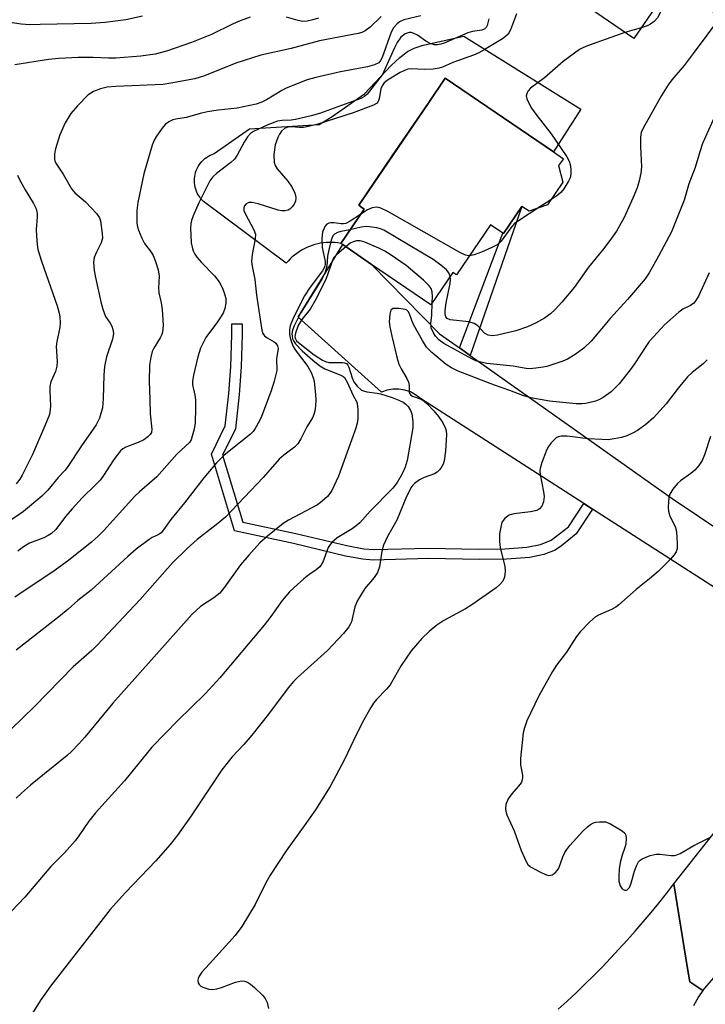
# Model space of a CAD drawing. Units: inches. Extents: x 1303759 to 1309759, y 485450 to 489451.
# Drawn here: x 1304121 to 1304280, y 487365 to 487593 of the extents above; entities that cross this region are included whole.
import ezdxf

# ---------------------------------------------------------------- set-up
doc = ezdxf.new("R2010")
doc.units = ezdxf.units.IN
doc.header["$MEASUREMENT"] = 0
for name, color, linetype in [('BLDG-Footprint', 5, 'Continuous'), ('CULTRL-Pad', 6, 'Continuous'), ('TRANS-Non Street Sidewalk', 7, 'Continuous'), ('TRANS-Road', 130, 'Continuous'), ('Undefined', 1, 'Continuous')]:
    doc.layers.add(name, color=color, linetype=linetype)

msp = doc.modelspace()

# ---------------------------------------------------------------- linework, layer by layer
at = {"layer": 'BLDG-Footprint'}
for points, elevation in [([(1304291.55, 487608.03), (1304282.13, 487594.31), (1304271.82, 487601.39), (1304263.05, 487588.62), (1304230.56, 487610.94), (1304245.4, 487632.54), (1304239.84, 487636.36), (1304234.28, 487640.17), (1304247.07, 487658.78), (1304300.97, 487621.74), (1304298.8, 487618.57)], 289.23), ([(1304243.08, 487550.08), (1304238.83, 487548.57), (1304237.16, 487549.7), (1304232.88, 487543.42), (1304232.75, 487543.5), (1304229.89, 487545.45), (1304221.98, 487533.84), (1304221.16, 487534.4), (1304216.06, 487526.92), (1304202.33, 487536.27), (1304195.62, 487540.84), (1304195.19, 487541.14), (1304200.62, 487549.1), (1304200.09, 487549.45), (1304199.33, 487549.97), (1304207.12, 487561.4), (1304215.59, 487573.83), (1304219.39, 487579.4), (1304244.44, 487562.33), (1304246.75, 487560.76), (1304245.66, 487559.15), (1304246.64, 487555.31)], 287.31)]:
    msp.add_lwpolyline(points, close=True, dxfattribs=dict(at, elevation=elevation))
at = {"layer": 'CULTRL-Pad'}
msp.add_lwpolyline([(1304223.66, 487589.16), (1304250.81, 487572.28), (1304244.44, 487562.34), (1304219.39, 487579.4), (1304215.59, 487573.83), (1304207.13, 487561.4), (1304199.33, 487549.97), (1304200.09, 487549.45), (1304200.62, 487549.1), (1304195.19, 487541.13), (1304194.53, 487541.24), (1304193.86, 487541.31), (1304193.19, 487541.34), (1304192.51, 487541.34), (1304191.84, 487541.31), (1304191.17, 487541.25), (1304190.51, 487541.15), (1304189.85, 487541.02), (1304189.19, 487540.85), (1304188.55, 487540.65), (1304187.92, 487540.42), (1304187.3, 487540.16), (1304186.69, 487539.87), (1304186.1, 487539.55), (1304185.53, 487539.2), (1304184.97, 487538.82), (1304184.44, 487538.41), (1304183.92, 487537.98), (1304183.43, 487537.52), (1304182.96, 487537.04), (1304182.51, 487536.54), (1304163.37, 487550.86), (1304163.02, 487551.2), (1304162.71, 487551.57), (1304162.41, 487551.97), (1304162.15, 487552.38), (1304161.92, 487552.81), (1304161.72, 487553.26), (1304161.56, 487553.72), (1304161.43, 487554.19), (1304161.34, 487554.67), (1304161.28, 487555.16), (1304161.26, 487555.65), (1304161.28, 487556.14), (1304161.33, 487556.63), (1304161.42, 487557.11), (1304161.55, 487557.58), (1304161.7, 487558.04), (1304161.9, 487558.49), (1304162.12, 487558.93), (1304162.38, 487559.34), (1304162.67, 487559.74), (1304162.99, 487560.11), (1304163.33, 487560.46), (1304163.7, 487560.78), (1304164.09, 487561.07), (1304164.51, 487561.33), (1304164.94, 487561.56), (1304165.38, 487561.76), (1304165.85, 487561.93), (1304174.05, 487567.65), (1304190.19, 487568.7), (1304193.19, 487570.52), (1304200.71, 487575.77), (1304206.83, 487582.35), (1304208.84, 487584.22), (1304210.61, 487585.58), (1304212.22, 487586.39), (1304214.25, 487587.05)], close=True, dxfattribs=at)
at = {"layer": 'TRANS-Non Street Sidewalk'}
for points in [[(1304225.15, 487515.14), (1304222.69, 487516.88), (1304232.75, 487543.5), (1304232.88, 487543.42), (1304237.16, 487549.71)], [(1304251.49, 487480.85), (1304253.52, 487479.54), (1304249.75, 487473.76), (1304246.34, 487471), (1304244.84, 487470), (1304242.23, 487468.97), (1304238.97, 487468.33), (1304233.58, 487467.92), (1304227.23, 487467.83), (1304215.55, 487468.06), (1304202.71, 487467.71), (1304200.29, 487467.92), (1304196.24, 487468.65), (1304184.25, 487471.53), (1304170.55, 487474.46), (1304165.2, 487492.26), (1304168.41, 487498.8), (1304169.26, 487506.31), (1304169.67, 487512.62), (1304169.92, 487519.95), (1304169.9, 487522.44), (1304172.32, 487522.46), (1304172.34, 487519.91), (1304172.08, 487512.49), (1304171.67, 487506.12), (1304170.79, 487498.16), (1304167.79, 487492.05), (1304172.45, 487476.53), (1304184.74, 487473.9), (1304196.55, 487471.06), (1304200.54, 487470.34), (1304202.92, 487470.13), (1304215.54, 487470.48), (1304227.1, 487470.26), (1304233.17, 487470.32), (1304238.31, 487470.71), (1304241.42, 487471.31), (1304243.9, 487472.32), (1304247.93, 487475.38)]]:
    msp.add_lwpolyline(points, close=True, dxfattribs=at)
at = {"layer": 'TRANS-Road'}
for points in [[(1304291.49, 487455.11), (1304253.52, 487479.54), (1304251.49, 487480.85), (1304213.62, 487505.2), (1304212.52, 487506.04), (1304211.3, 487506.68), (1304209.99, 487507.12), (1304208.63, 487507.33), (1304207.25, 487507.32), (1304205.89, 487507.09), (1304204.59, 487506.64), (1304185.34, 487524.02), (1304195.62, 487540.84), (1304202.33, 487536.27), (1304218.09, 487520.14), (1304222.69, 487516.88), (1304225.15, 487515.14), (1304271.94, 487481.99), (1304296.59, 487465.45)], [(1304284.3, 487374.05), (1304279.37, 487368.38), (1304279.05, 487367.91), (1304276.04, 487369.93), (1304275.55, 487372.99), (1304272.35, 487392.64), (1304283.37, 487406.66)], [(1304245.54, 487363.57), (1304247.64, 487365.47), (1304249.7, 487367.4), (1304251.75, 487369.36), (1304253.76, 487371.35), (1304255.75, 487373.36), (1304257.71, 487375.4), (1304259.64, 487377.47), (1304261.55, 487379.56), (1304263.42, 487381.68), (1304265.27, 487383.82), (1304267.09, 487385.99), (1304268.87, 487388.18), (1304270.63, 487390.4), (1304272.35, 487392.64), (1304275.55, 487372.99), (1304276.04, 487369.93), (1304279.05, 487367.91), (1304278.04, 487366.42), (1304276.9, 487364.35)]]:
    msp.add_lwpolyline(points, dxfattribs=at)
at = {"layer": 'Undefined'}
for p, q in [((1304264.75, 487591.1, 288), (1304260.99, 487590.04, 288)), ((1304243.87, 487551.24, 288), (1304240.86, 487549.29, 288))]:
    msp.add_line(p, q, dxfattribs=at)
for points, elevation in [([(1304271.83, 487601.39), (1304269.5, 487595.21), (1304268.54, 487593.45), (1304267.82, 487592.6), (1304266.92, 487591.94), (1304266.16, 487591.56), (1304264.75, 487591.1)], 288), ([(1304149.21, 487593.78), (1304145.35, 487592.96), (1304140.59, 487592.35), (1304137.36, 487592.13), (1304125.49, 487591.89), (1304123.15, 487591.78), (1304121.11, 487591.97), (1304114.35, 487592.94), (1304113.01, 487593.01), (1304111.58, 487592.97), (1304109.37, 487592.64), (1304108.06, 487592.25), (1304107.36, 487591.83), (1304106.7, 487591.31), (1304105.4, 487590.06)], 300), ([(1304204.52, 487593.73), (1304201.96, 487591.28), (1304200.82, 487590.38), (1304200.06, 487590.03), (1304199.23, 487589.8), (1304190.26, 487588.06), (1304183.69, 487586.32), (1304176.67, 487584.74), (1304170.84, 487582.89), (1304163.57, 487580.01), (1304161.35, 487579.31), (1304155.83, 487578.24), (1304154.06, 487577.97), (1304142.99, 487577.51), (1304141.05, 487577.31), (1304139.48, 487576.96), (1304137.88, 487576.32), (1304136.64, 487575.56), (1304134.16, 487573.04), (1304132.64, 487571.27), (1304131.3, 487569.11), (1304130.11, 487566.27), (1304129.06, 487563.05), (1304128.86, 487561.91), (1304128.83, 487560.76), (1304128.92, 487560.21), (1304129.14, 487559.69), (1304130.87, 487557.2), (1304132.75, 487553.74), (1304133.56, 487552.84), (1304136.03, 487550.78), (1304138.62, 487547.96), (1304139.28, 487547.08), (1304139.52, 487546.32), (1304139.9, 487543.45), (1304139.94, 487542.31), (1304139.63, 487541.22), (1304138.55, 487539.12), (1304138.07, 487537.87), (1304137.92, 487536.81), (1304138.05, 487534.86), (1304138.32, 487533.24), (1304139.59, 487527.59), (1304140.05, 487525.86), (1304140.69, 487524.2), (1304141.74, 487522.64), (1304142.11, 487521.91), (1304142.38, 487521.14), (1304142.49, 487520.32), (1304142.46, 487519.77), (1304142.28, 487518.94), (1304140.89, 487514.85), (1304140.47, 487512.56), (1304140.25, 487510.54), (1304140.16, 487505.16), (1304139.97, 487502.98), (1304139.27, 487500.59), (1304138.47, 487499.09), (1304135.08, 487494.18), (1304131.76, 487489.14), (1304131.23, 487488.46), (1304129.67, 487486.83), (1304127.31, 487483.91), (1304125.88, 487482.5), (1304121.68, 487478.97), (1304117.71, 487476.25)], 296), ([(1304235.89, 487594.34), (1304234.54, 487590.62), (1304233.97, 487589.67), (1304233.36, 487589.06), (1304232.68, 487588.54), (1304228.39, 487585.97), (1304227.15, 487585.31), (1304225.94, 487584.79), (1304221.12, 487583.05), (1304218.76, 487582), (1304217.95, 487581.74), (1304216.55, 487581.53), (1304214.56, 487581.41), (1304211.51, 487581.61), (1304210.71, 487581.49), (1304209.93, 487581.23), (1304208.91, 487580.76), (1304206.36, 487579.22), (1304205.89, 487578.91), (1304205.27, 487578.33), (1304204.76, 487577.65), (1304204.46, 487576.97), (1304204.1, 487574.73), (1304203.85, 487573.99), (1304203.47, 487573.56), (1304202.76, 487573.14), (1304198.08, 487571.42), (1304189.64, 487568.68), (1304187.7, 487568.19), (1304186.52, 487567.99), (1304185.56, 487567.99), (1304183.79, 487568.13), (1304182.94, 487568.09), (1304182.17, 487567.8), (1304181.45, 487567.17), (1304180.98, 487566.45), (1304180.58, 487565.67), (1304180.01, 487564.01), (1304179.68, 487561.7), (1304179.77, 487559.97), (1304180, 487559.16), (1304180.41, 487558.41), (1304182.92, 487555.53), (1304183.73, 487554.31), (1304184.42, 487553.03), (1304184.7, 487552.23), (1304184.75, 487551.72), (1304184.66, 487550.95), (1304184.36, 487550.22), (1304183.94, 487549.57), (1304183.4, 487549.06), (1304182.99, 487548.84), (1304182.27, 487548.68), (1304181.49, 487548.7), (1304180.67, 487548.86), (1304176.03, 487550.31), (1304174.68, 487550.58), (1304173.91, 487550.58), (1304173.26, 487550.31), (1304172.83, 487549.73), (1304172.7, 487549.25), (1304172.75, 487548.77), (1304173.02, 487548.02), (1304175.03, 487544.29), (1304175.39, 487543.29), (1304175.36, 487542.2), (1304174.63, 487538.58), (1304174.48, 487536.94), (1304174.62, 487535.86), (1304175.27, 487532.78), (1304175.63, 487529.1), (1304176.89, 487521.04), (1304177.15, 487520.24), (1304177.53, 487519.71), (1304178.1, 487519.27), (1304179.75, 487518.31), (1304180.14, 487517.97), (1304180.52, 487517.4), (1304180.66, 487516.73), (1304180.26, 487514.4), (1304180.33, 487511.65), (1304179.74, 487509.16), (1304179.06, 487506.97), (1304176.82, 487501.03), (1304176.34, 487499.98), (1304175.36, 487498.21), (1304174.86, 487497.51), (1304174.24, 487496.88), (1304168.18, 487491.99), (1304166.36, 487490.28), (1304163.45, 487486.81), (1304158.97, 487480.94), (1304155.8, 487477.08), (1304154.12, 487474.7), (1304153.57, 487474.06), (1304152.9, 487473.58), (1304151.47, 487472.92), (1304150.75, 487472.51), (1304147.8, 487470.2), (1304145.83, 487468.52), (1304137.32, 487460.71), (1304134.25, 487458.35), (1304132.03, 487456.33), (1304130.26, 487454.84), (1304119.94, 487446.81)], 290), ([(1304283.41, 487593.93), (1304276.86, 487585.14), (1304274.71, 487582.36), (1304271.87, 487579.02), (1304271.02, 487577.88), (1304269.51, 487575.45), (1304265.26, 487567.86), (1304264.82, 487566.83), (1304264.62, 487565.75), (1304264.61, 487563.51), (1304264.84, 487558.86), (1304264.7, 487557.38), (1304264.35, 487555.62), (1304263.82, 487553.98), (1304262.85, 487551.59), (1304260.81, 487547.14), (1304259.8, 487545.19), (1304259.09, 487543.99), (1304257.93, 487542.34), (1304256.12, 487539.98), (1304252.57, 487535.61), (1304249.26, 487530.88), (1304246.43, 487527.51), (1304244.88, 487525.83), (1304243.81, 487524.82), (1304242.38, 487523.76), (1304240.32, 487522.6), (1304238.47, 487521.78), (1304235.77, 487520.85), (1304231.48, 487519.84), (1304230.34, 487519.68), (1304229.32, 487519.83), (1304228.45, 487520.3), (1304226.92, 487521.98), (1304226.11, 487522.55), (1304224.87, 487522.91), (1304220.54, 487523.44), (1304219.84, 487523.74), (1304219.55, 487524.08), (1304219.33, 487524.76), (1304219.34, 487525.59), (1304219.61, 487527.33), (1304220.51, 487531.86), (1304220.61, 487532.7), (1304220.54, 487533.51)], 286), ([(1304260.99, 487590.04), (1304252.36, 487586.94), (1304251.27, 487586.48), (1304250.5, 487586.06), (1304246.73, 487583.32), (1304242.36, 487579.5), (1304239.17, 487577.1), (1304238.61, 487576.5), (1304238.33, 487576.05), (1304238.15, 487575.34), (1304238.27, 487574.65), (1304238.58, 487573.91), (1304239.41, 487572.45), (1304240.57, 487570.78), (1304243.92, 487566.53), (1304244.94, 487565.08), (1304247.59, 487561.16), (1304248.09, 487560.19), (1304248.32, 487559.44), (1304248.46, 487558.31), (1304248.46, 487557.18), (1304248.3, 487556.36), (1304247.94, 487555.57), (1304246.87, 487553.81), (1304246.16, 487552.9), (1304245.25, 487552.16), (1304243.87, 487551.24)], 288), ([(1304283.88, 487575.12), (1304279.02, 487564.27), (1304278.37, 487562.36), (1304277.31, 487558.69), (1304275.86, 487554.95), (1304274.74, 487551.15), (1304271.83, 487543.81), (1304268.83, 487538.13), (1304266.66, 487534.28), (1304265.73, 487532.91), (1304261.62, 487528.09), (1304257.61, 487523.72), (1304253.16, 487518.49), (1304251.51, 487516.87), (1304249.47, 487515.38), (1304247.68, 487514.31), (1304246.61, 487513.8), (1304242.95, 487512.6), (1304242.09, 487512.4), (1304240.39, 487512.17), (1304238.97, 487512.07), (1304238.16, 487512.12), (1304235.16, 487512.65), (1304229, 487513.31), (1304227.29, 487513.63), (1304226.48, 487513.9), (1304225.51, 487514.34), (1304219.05, 487517.9), (1304217.89, 487518.77), (1304217.1, 487519.59), (1304216.55, 487520.55), (1304216.16, 487521.58), (1304216.06, 487522.62), (1304216.25, 487524.43), (1304216.39, 487527.4)], 284), ([(1304224.99, 487538.25), (1304224.08, 487538.39), (1304222.95, 487538.94), (1304206.06, 487548.52), (1304204.48, 487549.33), (1304203.94, 487549.48), (1304203.44, 487549.52), (1304202.44, 487549.37), (1304201.4, 487548.91), (1304199.77, 487547.85)], 288), ([(1304199.77, 487547.85), (1304197.37, 487546.27), (1304196.34, 487545.75), (1304195.81, 487545.64), (1304195.28, 487545.63), (1304193.64, 487545.93), (1304192.87, 487545.92), (1304192.38, 487545.81), (1304191.96, 487545.6), (1304191.45, 487545.01), (1304190.91, 487543.71), (1304190.76, 487542.24), (1304190.89, 487540.14), (1304191.53, 487536.96), (1304191.57, 487536.4), (1304191.47, 487535.78), (1304190.94, 487534.78), (1304188.1, 487531), (1304186.75, 487529), (1304184.24, 487523.91), (1304183.44, 487521.99), (1304183.3, 487521.17), (1304183.3, 487520.04), (1304183.42, 487519.23), (1304183.73, 487518.21), (1304184.15, 487517.23), (1304184.62, 487516.42), (1304187.51, 487512.56), (1304188.37, 487511.06), (1304188.79, 487509.99), (1304188.99, 487509.15), (1304189.33, 487506), (1304189.37, 487504.85), (1304189.32, 487503.41), (1304189.19, 487502.27), (1304188.96, 487501.46), (1304188.63, 487500.69), (1304187.32, 487498.58), (1304185.93, 487495.79), (1304185.24, 487494.68), (1304184.48, 487493.91), (1304181.99, 487492.04), (1304180.93, 487491.09), (1304177.16, 487486.87), (1304168.45, 487477.67), (1304166.33, 487475.84), (1304163.26, 487473.59), (1304161.93, 487472.5), (1304159.59, 487470.4), (1304156.16, 487467.07), (1304148.62, 487458.5), (1304138.75, 487448), (1304137.5, 487446.78), (1304133.17, 487442.92), (1304124.21, 487433.74), (1304118.83, 487428.47)], 288), ([(1304240.86, 487549.29), (1304236.57, 487546.5), (1304235.39, 487545.63), (1304234.59, 487544.77), (1304232.31, 487541.62), (1304231.42, 487540.83), (1304230.16, 487540.16), (1304227.75, 487539.11), (1304226.11, 487538.5), (1304224.99, 487538.25)], 288), ([(1304220.54, 487533.51), (1304220.22, 487534.3), (1304219.68, 487534.96), (1304218.38, 487536.08), (1304216.61, 487537.4), (1304205.17, 487544.22), (1304204.37, 487544.53), (1304203.55, 487544.72), (1304201.87, 487544.97), (1304201.03, 487545.02), (1304199.93, 487544.88), (1304197.31, 487544.24)], 286), ([(1304197.31, 487544.24), (1304195.19, 487543.89), (1304194.39, 487543.69), (1304193.69, 487543.3), (1304193.36, 487542.91), (1304192.94, 487541.89), (1304192.39, 487539.61), (1304192.14, 487538.17), (1304191.96, 487535.82), (1304191.6, 487534.42), (1304190.77, 487532.85), (1304185.85, 487524.92), (1304184.38, 487522.05), (1304184.01, 487520.98), (1304183.87, 487520.15), (1304183.88, 487519.58), (1304184, 487519.03), (1304184.22, 487518.53), (1304184.67, 487517.84), (1304186.24, 487516.19), (1304188.72, 487514.03), (1304190.34, 487512.77), (1304191.51, 487512.04), (1304195.16, 487510.6), (1304195.63, 487510.35), (1304196.02, 487510.02), (1304196.76, 487508.83), (1304197.99, 487506.04), (1304198.85, 487504.5), (1304199, 487503.98), (1304199.12, 487502.58), (1304199.13, 487500.55), (1304199, 487499.41), (1304198.7, 487498.31), (1304194.64, 487487.19), (1304193.11, 487483.81), (1304192.65, 487483.11), (1304192.11, 487482.48), (1304190.89, 487481.34), (1304189.75, 487480.54), (1304183.07, 487476.97), (1304181.83, 487476.22), (1304178.2, 487473.26), (1304176.44, 487471.71), (1304173.85, 487468.87), (1304171.96, 487466.6), (1304168.23, 487461.43), (1304167.13, 487460.06), (1304165.79, 487458.95), (1304162.66, 487456.95), (1304160.74, 487455.13), (1304142.33, 487434.51), (1304135.87, 487426.62), (1304134.52, 487425.1), (1304132.9, 487423.42), (1304131.81, 487422.42), (1304123.26, 487415.49), (1304121.21, 487413.7), (1304120, 487412.53)], 286), ([(1304196.32, 487540.36), (1304194.23, 487538.53), (1304193.65, 487537.9), (1304193.35, 487537.43), (1304191.68, 487532.73), (1304189.21, 487527.87), (1304188.08, 487525.89), (1304186.19, 487523.51), (1304185.34, 487522.09), (1304184.66, 487520.32), (1304184.54, 487519.57), (1304184.59, 487519.16), (1304184.93, 487518.57), (1304185.76, 487517.82), (1304189, 487515.28), (1304190.91, 487514.03), (1304191.63, 487513.73), (1304192.42, 487513.55), (1304193.26, 487513.5), (1304195.54, 487513.53), (1304196.05, 487513.46), (1304196.48, 487513.28), (1304196.79, 487512.93), (1304197.01, 487512.46), (1304197.79, 487509.98), (1304198.2, 487509.06), (1304199, 487507.99), (1304200, 487507.13), (1304200.42, 487506.92), (1304201.21, 487506.71), (1304203.58, 487506.44), (1304204.37, 487506.28), (1304207.09, 487505.41), (1304208.65, 487504.81), (1304209.63, 487504.33), (1304210.24, 487503.88), (1304210.78, 487503.3), (1304211.36, 487502.4), (1304211.64, 487501.61), (1304211.86, 487499.83), (1304211.86, 487498.34), (1304210.59, 487490.83), (1304210.09, 487489.23), (1304209.39, 487487.7), (1304208.24, 487485.73), (1304207.23, 487484.35), (1304201.99, 487479.01), (1304199.56, 487476.32), (1304198.73, 487475.61), (1304197.83, 487474.96), (1304194.38, 487472.9), (1304193.1, 487471.75), (1304192.56, 487471.09), (1304192.29, 487470.61), (1304191.02, 487467.25), (1304190.29, 487466.15), (1304189.47, 487465.41), (1304187.81, 487464.25), (1304186.64, 487463.33), (1304184.36, 487461.38), (1304183.29, 487460.35), (1304181.62, 487458.3), (1304178.96, 487454.6), (1304177.45, 487452.65), (1304167.15, 487440.43), (1304163.76, 487436.73), (1304157.42, 487430.54), (1304151.37, 487424.35), (1304145.03, 487416.53), (1304138.34, 487409.12), (1304136.83, 487407.14), (1304134.49, 487403.75), (1304133.6, 487402.62), (1304131.15, 487399.86), (1304128.02, 487396.63), (1304121.98, 487389.55), (1304118.92, 487386.34)], 284), ([(1304216.39, 487527.4), (1304216.47, 487528.79), (1304216.38, 487529.92), (1304216.11, 487530.67), (1304215.64, 487531.3), (1304214.33, 487532.57), (1304210.33, 487536.03), (1304206.63, 487538.57), (1304205.35, 487539.34), (1304204.02, 487539.99), (1304200.76, 487541.41), (1304199.65, 487541.72), (1304198.84, 487541.71), (1304198.07, 487541.52), (1304197.37, 487541.16), (1304196.32, 487540.36)], 284), ([(1304280.56, 487534.27), (1304278.05, 487528.89), (1304277.48, 487527.86), (1304277.01, 487527.27), (1304276.23, 487526.74), (1304274.46, 487525.89), (1304273.51, 487525.22), (1304270.21, 487522.21), (1304267.61, 487519.48), (1304266.67, 487518.39), (1304265.84, 487517.26), (1304263.26, 487513.23), (1304262.24, 487511.81), (1304259.65, 487508.57), (1304257.8, 487506.72), (1304255.98, 487505.4), (1304255, 487504.87), (1304254.2, 487504.55), (1304251.97, 487503.97), (1304251.13, 487503.9), (1304249.75, 487503.93), (1304243.58, 487504.52), (1304239.2, 487505.3), (1304237.39, 487505.83), (1304234.36, 487507.05), (1304230.83, 487508.23), (1304222.41, 487511.52), (1304220.85, 487512.28), (1304219.59, 487513.06), (1304216.24, 487515.84), (1304215.05, 487517.09), (1304214.12, 487518.58), (1304212.13, 487522.2), (1304211.63, 487523.26), (1304211.14, 487524.83), (1304210.82, 487525.36), (1304210.52, 487525.62), (1304210.09, 487525.82), (1304208.69, 487526.06), (1304207.34, 487526), (1304206.93, 487525.81), (1304206.79, 487525.65), (1304206.51, 487524.68), (1304206.41, 487522.94), (1304206.53, 487521.8), (1304206.98, 487519.58), (1304208.15, 487514.76), (1304208.64, 487513.09), (1304209.15, 487512.04), (1304210.52, 487509.77), (1304210.87, 487508.99), (1304211.01, 487508.2), (1304211.05, 487506.67), (1304211.18, 487506.25), (1304211.42, 487505.95), (1304211.83, 487505.71), (1304213.81, 487505.05), (1304214.5, 487504.57), (1304215.14, 487503.98), (1304216.74, 487502.3), (1304217.86, 487500.98), (1304218.83, 487499.5), (1304219.48, 487498.21), (1304219.62, 487497.67), (1304219.67, 487496.81), (1304219.47, 487492.97), (1304219.11, 487490.74), (1304218.87, 487489.94), (1304218.62, 487489.41), (1304218.14, 487488.68), (1304217.55, 487488.07), (1304216.86, 487487.68), (1304214.5, 487486.84), (1304213.45, 487486.31), (1304212.24, 487485.47), (1304211.85, 487485.09), (1304211.38, 487484.44), (1304210.25, 487482.04), (1304208.2, 487476.97), (1304206.03, 487473.17), (1304205.05, 487471.15), (1304204.67, 487469.81), (1304204.12, 487466.14), (1304203.71, 487464.83), (1304202.94, 487463.69), (1304200.78, 487461.13), (1304199.07, 487458.32), (1304198.46, 487456.83), (1304197.7, 487453.38), (1304197.47, 487452.89), (1304197.02, 487452.21), (1304195.78, 487450.71), (1304192.13, 487446.72), (1304185.16, 487440.47), (1304184.34, 487439.64), (1304183, 487438.06), (1304178.43, 487431.97), (1304174.56, 487427.15), (1304172.69, 487424.92), (1304170.03, 487422.11), (1304167.65, 487419.07), (1304160.55, 487408.38), (1304157.34, 487403.89), (1304155.66, 487401.8), (1304152.3, 487397.99), (1304145.26, 487390.65), (1304141.73, 487386.73), (1304127.92, 487368.92), (1304125.7, 487365.72), (1304121.43, 487359.03)], 282), ([(1304280.05, 487514.16), (1304279.17, 487513.21), (1304276.59, 487511.22), (1304275.55, 487510.22), (1304273.34, 487507.57), (1304270.59, 487503.93), (1304267.66, 487500.67), (1304265.84, 487499.17), (1304263.91, 487497.78), (1304262.92, 487497.18), (1304261.45, 487496.52), (1304260.19, 487496.11), (1304258.53, 487495.78), (1304257.12, 487495.62), (1304255.68, 487495.64), (1304252.51, 487495.83), (1304247.67, 487496.45), (1304246.28, 487496.46), (1304245.52, 487496.26), (1304245.06, 487496.01), (1304243.92, 487494.86), (1304243.27, 487493.97), (1304242.75, 487492.97), (1304241.73, 487490.29), (1304241.35, 487488.94), (1304241.3, 487488.39), (1304241.37, 487487.54), (1304242.14, 487483.55), (1304242.27, 487482.47), (1304242.14, 487481.2), (1304241.76, 487480.19), (1304241.2, 487479.58), (1304240.75, 487479.3), (1304240.25, 487479.12), (1304239.14, 487478.88), (1304235.29, 487478.4), (1304234.19, 487478.08), (1304233.72, 487477.8), (1304233.1, 487477.26), (1304232.61, 487476.61), (1304232.4, 487476.09), (1304231.98, 487473.79), (1304231.93, 487472.02), (1304232.14, 487470.61), (1304233.16, 487466.22), (1304233.3, 487465.02), (1304233.14, 487463.74), (1304232.74, 487462.81), (1304232.03, 487462.01), (1304231.17, 487461.29), (1304225.53, 487457.31), (1304224.07, 487456.43), (1304219.09, 487453.71), (1304217.42, 487452.62), (1304215.66, 487451.13), (1304213.97, 487449.56), (1304211.51, 487446.63), (1304209.18, 487443.25), (1304206.65, 487438.82), (1304205.78, 487437.76), (1304203.42, 487435.37), (1304202.74, 487434.5), (1304202.13, 487433.54), (1304200.18, 487430.09), (1304198.09, 487425.89), (1304196.06, 487421.48), (1304192.73, 487415.18), (1304189.31, 487409.83), (1304186.71, 487406.06), (1304182.52, 487400.28), (1304178.83, 487394.67), (1304177.74, 487392.72), (1304175.37, 487387.82), (1304172.27, 487382.76), (1304170.71, 487380.69), (1304164.74, 487374.13), (1304163.01, 487372.13), (1304162.35, 487371.2), (1304162.14, 487370.71), (1304162.09, 487370.21), (1304162.17, 487369.71), (1304162.39, 487369.28), (1304162.77, 487368.94), (1304163.25, 487368.67), (1304164.61, 487368.2), (1304165.43, 487368.12), (1304166.44, 487368.28), (1304167.52, 487368.61), (1304170.79, 487369.83), (1304172.16, 487370.16), (1304172.87, 487370.1), (1304173.58, 487369.84), (1304174.29, 487369.35), (1304175.2, 487368.59), (1304177.15, 487366.75), (1304177.63, 487366.08), (1304178.09, 487365.13), (1304178.43, 487363.72)], 280), ([(1304280.81, 487496.39), (1304279.49, 487492.09), (1304278.95, 487490.79), (1304278.15, 487489.63), (1304277.21, 487488.57), (1304276.29, 487487.81), (1304273.87, 487486.05), (1304273.2, 487485.47), (1304272.14, 487484.15), (1304271.43, 487482.95), (1304271.2, 487482.15), (1304271.09, 487481.3), (1304271.04, 487479.87), (1304271.09, 487479.02), (1304271.41, 487477.9), (1304272.68, 487475.47), (1304272.91, 487474.69), (1304273.06, 487473.27), (1304273.14, 487471.25), (1304273.09, 487470.41), (1304272.86, 487469.64), (1304272.42, 487468.94), (1304271.51, 487467.84), (1304268.71, 487465.04), (1304266.75, 487463.35), (1304263.59, 487460.92), (1304259.64, 487457.33), (1304258.94, 487456.79), (1304257.92, 487456.21), (1304254.93, 487454.96), (1304254.18, 487454.53), (1304252.88, 487453.38), (1304250.62, 487451.09), (1304249.77, 487449.95), (1304247.45, 487446.35), (1304245.19, 487443.31), (1304244.26, 487441.86), (1304241.06, 487436.23), (1304238.31, 487430.43), (1304237.72, 487428.81), (1304237.46, 487427.67), (1304236.84, 487421.74), (1304236.85, 487420.27), (1304237.31, 487417.8), (1304237.32, 487417.26), (1304237.24, 487416.73), (1304237.05, 487416.24), (1304236.76, 487415.76), (1304234.84, 487413.52), (1304233.97, 487412.34), (1304233.44, 487411.07), (1304233.31, 487410.01), (1304233.4, 487409.47), (1304233.67, 487408.66), (1304235.33, 487404.94), (1304236.95, 487400.38), (1304238.12, 487397.83), (1304238.56, 487397.14), (1304239.17, 487396.57), (1304241.27, 487395.42), (1304242.63, 487394.8), (1304243.42, 487394.59), (1304244.16, 487394.75), (1304244.84, 487395.2), (1304245.41, 487395.83), (1304245.68, 487396.3), (1304246.66, 487398.89), (1304247.13, 487399.89), (1304247.56, 487400.59), (1304248.29, 487401.52), (1304251.28, 487404.85), (1304252.33, 487405.89), (1304253.02, 487406.38), (1304253.76, 487406.77), (1304254.28, 487406.94), (1304255.1, 487407.05), (1304256.48, 487407), (1304257.56, 487406.63), (1304260.39, 487404.95), (1304261, 487404.4), (1304261.22, 487403.96), (1304261.32, 487403.21), (1304261.2, 487401.86), (1304261.02, 487401.06), (1304260.35, 487399.26), (1304259.92, 487397.58), (1304259.7, 487396.15), (1304259.6, 487394.4), (1304259.64, 487393.24), (1304259.92, 487392.18), (1304260.35, 487391.51), (1304260.94, 487391.16), (1304261.35, 487391.16), (1304261.55, 487391.25), (1304262.06, 487391.8), (1304262.39, 487392.55), (1304263.21, 487395.55), (1304263.67, 487396.83), (1304264.2, 487397.74), (1304264.54, 487398.12), (1304264.99, 487398.44), (1304266.84, 487399.23), (1304268.23, 487399.56), (1304269.11, 487399.54), (1304271.77, 487399.18), (1304272.54, 487399.21), (1304273.03, 487399.33), (1304273.79, 487399.66), (1304277.01, 487401.52), (1304280.67, 487403.42)], 278)]:
    msp.add_lwpolyline(points, dxfattribs=dict(at, elevation=elevation))
for points in [[(1304229.48, 487593.16, 292), (1304229.1, 487591.63, 292), (1304228.86, 487591.2, 292), (1304228.52, 487590.86, 292), (1304227.85, 487590.56, 292), (1304225.71, 487590.23, 292), (1304224.61, 487589.94, 292), (1304219.17, 487587.57, 292), (1304218.36, 487587.28, 292), (1304217.6, 487587.13, 292), (1304216.86, 487587.15, 292), (1304215.86, 487587.47, 292), (1304214.87, 487588.03, 292), (1304212.95, 487589.39, 292), (1304211.97, 487589.89, 292), (1304211.47, 487590.02, 292), (1304211.01, 487590.02, 292), (1304210.1, 487589.74, 292), (1304209.11, 487588.95, 292), (1304208.22, 487587.73, 292), (1304207.59, 487586.46, 292), (1304205.18, 487580.96, 292), (1304204.77, 487580.21, 292), (1304201.26, 487575.75, 292), (1304200.69, 487575.15, 292), (1304199.83, 487574.69, 292), (1304197.02, 487573.75, 292), (1304190.23, 487571.24, 292), (1304188.28, 487570.69, 292), (1304184.65, 487569.83, 292), (1304183.68, 487569.71, 292), (1304181.59, 487569.64, 292), (1304180.5, 487569.44, 292), (1304178.31, 487568.63, 292), (1304174.96, 487567.1, 292), (1304174.29, 487566.64, 292), (1304173.58, 487565.8, 292), (1304172.83, 487564.6, 292), (1304171.19, 487561.59, 292), (1304170.55, 487560.67, 292), (1304169.74, 487559.91, 292), (1304166.36, 487557.34, 292), (1304165.55, 487556.56, 292), (1304164.83, 487555.61, 292), (1304162.31, 487550.53, 292), (1304160.98, 487547.54, 292), (1304160.57, 487546.43, 292), (1304160.41, 487545.63, 292), (1304160.34, 487544.77, 292), (1304160.51, 487541.22, 292), (1304160.71, 487540.23, 292), (1304161, 487539.43, 292), (1304161.38, 487538.66, 292), (1304161.83, 487537.96, 292), (1304162.89, 487536.66, 292), (1304165.95, 487533.58, 292), (1304166.99, 487532.25, 292), (1304167.74, 487530.72, 292), (1304168.27, 487529.4, 292), (1304168.52, 487528.34, 292), (1304168.55, 487527.3, 292), (1304168.31, 487526, 292), (1304167.89, 487524.98, 292), (1304166.62, 487522.97, 292), (1304163.95, 487519.33, 292), (1304162.69, 487516.8, 292), (1304162.02, 487514.81, 292), (1304161.03, 487510.54, 292), (1304160.82, 487509.11, 292), (1304160.86, 487508.32, 292), (1304161.38, 487505.91, 292), (1304161.49, 487504.89, 292), (1304161.52, 487502.96, 292), (1304161.41, 487499.5, 292), (1304161.18, 487498.08, 292), (1304160.78, 487496.4, 292), (1304160.49, 487495.61, 292), (1304160.09, 487494.96, 292), (1304157.21, 487492.26, 292), (1304152.59, 487487.03, 292), (1304148.52, 487483.51, 292), (1304147.46, 487482.51, 292), (1304140.26, 487474.57, 292), (1304138.93, 487473.23, 292), (1304137.43, 487471.87, 292), (1304132.2, 487467.71, 292), (1304129.02, 487465.35, 292), (1304119.67, 487459.08, 292)], [(1304174.21, 487593.58, 298), (1304171.83, 487592.7, 298), (1304170.26, 487592.04, 298), (1304165.2, 487589.58, 298), (1304160.58, 487587.74, 298), (1304154.76, 487585.68, 298), (1304152.21, 487585.01, 298), (1304148.82, 487584.51, 298), (1304143.07, 487584.07, 298), (1304141.39, 487584.04, 298), (1304137.78, 487584.19, 298), (1304134.31, 487584.24, 298), (1304129.83, 487584.03, 298), (1304127.45, 487583.79, 298), (1304119.69, 487582.56, 298)], [(1304213.71, 487593.86, 294), (1304209.81, 487592.94, 294), (1304208.81, 487592.47, 294), (1304208.17, 487591.93, 294), (1304207.43, 487591.08, 294), (1304206.85, 487590.1, 294), (1304204.77, 487584.24, 294), (1304204.42, 487583.53, 294), (1304203.96, 487583.01, 294), (1304203.01, 487582.53, 294), (1304201.38, 487582.05, 294), (1304195.12, 487580.93, 294), (1304189.38, 487579.61, 294), (1304187.38, 487579.04, 294), (1304182.55, 487577.15, 294), (1304181.51, 487576.59, 294), (1304177.94, 487574.38, 294), (1304176.9, 487573.87, 294), (1304175.61, 487573.44, 294), (1304171.14, 487572.5, 294), (1304166.77, 487572.02, 294), (1304164.27, 487571.61, 294), (1304162.9, 487571.3, 294), (1304159.37, 487570.28, 294), (1304156.97, 487569.94, 294), (1304156.28, 487569.77, 294), (1304155.36, 487569.34, 294), (1304154.5, 487568.72, 294), (1304153.77, 487567.88, 294), (1304152.49, 487566.02, 294), (1304151.95, 487565.07, 294), (1304151.46, 487563.9, 294), (1304149.52, 487557.28, 294), (1304148.15, 487550.64, 294), (1304147.94, 487548.77, 294), (1304147.96, 487545.84, 294), (1304148.06, 487544.98, 294), (1304148.31, 487544.17, 294), (1304149.09, 487542.35, 294), (1304149.73, 487541.08, 294), (1304151.24, 487539.07, 294), (1304151.69, 487538.33, 294), (1304152.24, 487536.96, 294), (1304152.87, 487534.97, 294), (1304153.08, 487533.55, 294), (1304152.96, 487530.77, 294), (1304153, 487529.66, 294), (1304153.59, 487527.36, 294), (1304153.82, 487525.74, 294), (1304153.99, 487522.13, 294), (1304153.89, 487520.52, 294), (1304153.73, 487519.99, 294), (1304153.36, 487519.21, 294), (1304151.83, 487516.84, 294), (1304151.48, 487516.1, 294), (1304151.14, 487514.78, 294), (1304150.84, 487512.86, 294), (1304150.76, 487509.09, 294), (1304150.96, 487504.94, 294), (1304151.01, 487501.65, 294), (1304151.43, 487498.02, 294), (1304151.3, 487497.28, 294), (1304151.04, 487496.84, 294), (1304150.47, 487496.25, 294), (1304149.52, 487495.61, 294), (1304148.21, 487494.96, 294), (1304145.35, 487493.86, 294), (1304144.71, 487493.49, 294), (1304144.13, 487493.02, 294), (1304142.57, 487491.06, 294), (1304140.22, 487487.33, 294), (1304139.39, 487486.24, 294), (1304138.28, 487485.05, 294), (1304135.22, 487482.1, 294), (1304132.92, 487479.62, 294), (1304131.42, 487477.84, 294), (1304129.14, 487474.83, 294), (1304128.12, 487473.84, 294), (1304127.4, 487473.39, 294), (1304126.36, 487472.9, 294), (1304123.09, 487471.61, 294), (1304121.67, 487470.78, 294), (1304120.36, 487469.78, 294)], [(1304190.05, 487593.36, 298), (1304188.74, 487592.94, 298), (1304187.39, 487592.64, 298), (1304186.29, 487592.6, 298), (1304185.27, 487592.81, 298), (1304182.58, 487593.6, 298)], [(1304120.26, 487556.98, 298), (1304120.89, 487555.62, 298), (1304122.02, 487553.51, 298), (1304123.96, 487550.36, 298), (1304124.56, 487549.11, 298), (1304124.8, 487548.07, 298), (1304124.86, 487547.25, 298), (1304124.62, 487544.36, 298), (1304124.64, 487542.9, 298), (1304124.82, 487540.86, 298), (1304125.02, 487539.72, 298), (1304125.84, 487537.04, 298), (1304129.48, 487526.66, 298), (1304129.94, 487524.98, 298), (1304130.08, 487524.13, 298), (1304130.15, 487522.74, 298), (1304130.08, 487521.61, 298), (1304129.4, 487518.42, 298), (1304129.23, 487517.25, 298), (1304129.44, 487513.75, 298), (1304129.4, 487512.66, 298), (1304129.07, 487511.39, 298), (1304128, 487509.04, 298), (1304127.76, 487507.94, 298), (1304127.73, 487506.83, 298), (1304127.94, 487503.48, 298), (1304127.88, 487502.6, 298), (1304127.65, 487501.46, 298), (1304126.64, 487498.8, 298), (1304123.74, 487492.17, 298), (1304121.38, 487487.38, 298), (1304120.8, 487486.44, 298), (1304119.94, 487485.4, 298)]]:
    msp.add_polyline3d(points, dxfattribs=at)

doc.saveas('drawing.dxf')
